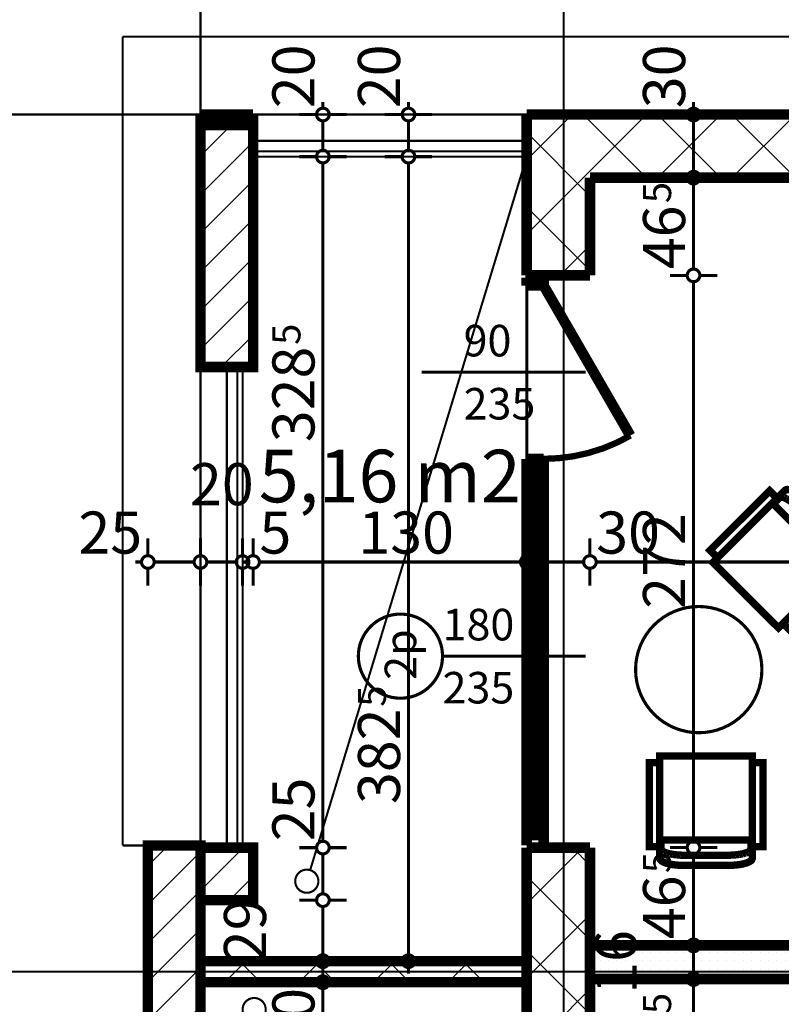
# Model space of a CAD drawing. Extents: x 77007 to 96231, y 86362 to 97631.
# Drawn here: x 81600 to 81962, y 95935 to 96403 of the extents above; entities that cross this region are included whole.
import ezdxf
from ezdxf.enums import TextEntityAlignment as Align

# ---------------------------------------------------------------- set-up
doc = ezdxf.new("R2010")
doc.units = 0
doc.header["$MEASUREMENT"] = 0
doc.linetypes.add('Dashed3', pattern=[35.111111, 16.666667, -18.444444])
doc.linetypes.add('Double Dashed copy', pattern=[226.666667, 100, -50, 26.666667, -50])
for name, color, linetype in [('0help', 7, 'Continuous'), ('koloni', 7, 'Continuous'), ('KOTI-ext', 7, 'Continuous'), ('lines', 7, 'Continuous'), ('naves', 7, 'Continuous'), ('wall-ext', 7, 'Continuous'), ('Zones', 7, 'Continuous')]:
    doc.layers.add(name, color=color, linetype=linetype)
doc.styles.add('GENERATED_STYLE_1', font='TIMES.TTF')
doc.styles.get("Standard").update_dxf_attribs({"font": 'txt', "bigfont": 'BIGFONT.SHX'})
doc.dimstyles.new('Dimstyle_6D6DD', dxfattribs={"dimtxt": 20, "dimasz": 11.4, "dimexe": 0.18, "dimexo": 0, "dimgap": 0.09, "dimtad": 1, "dimdec": 0, "dimzin": 0, "dimdsep": 46, "dimtxsty": 'GENERATED_STYLE_1', "dimblk": 'ARROWHEAD_1', "dimblk1": 'ARROWHEAD_1', "dimblk2": 'ARROWHEAD_1', "dimcen": 0.09, "dimclrd": 11, "dimclre": 11, "dimclrt": 11, "dimazin": 0, "dimtfac": 1, "dimtdec": 4, "dimtmove": 0, "dimatfit": 0, "dimfxl": 0, "dimtolj": 1, "dimtzin": 0, "dimarcsym": 0})
pattern_1 = [(45, (0, 0), (-17.6776695, 17.6776695), []), (135, (0, 0), (17.6776695, 17.6776695), [])]
pattern_2 = [(45, (0, 0), (-9.1923878, 9.1923878), [])]

# ---------------------------------------------------------------- blocks, each defined once
blk = doc.blocks.new('Office_0_425', base_point=(81847.42, 96231.81))
at = {"flags": 1}
for tag in ['ROOM_NAME', 'ROOM_NUMBER', 'ROOM_AREA', 'ROOM_PERIM', 'ROOM_WALLS_SURF', 'ROOM_DOORS_SURF', 'ROOM_WINDS_SURF', 'ROOM_BASELEV', 'ROOM_HEIGHT', 'ROOM_NET_AREA', 'ROOM_REDUCED_AREA', 'ROOM_VOLUME']:
    blk.add_attdef(tag, text='', height=500, dxfattribs=at).set_placement((0, 0), align=Align.TOP_LEFT)
at = {"layer": 'Zones', "color": 133, "style": 'GENERATED_STYLE_1'}
blk.add_attdef('ROOM_CALC_AREA', text='', height=25, dxfattribs=at).set_placement((81776.1, 96199.04), align=Align.TOP_CENTER)
blk = doc.blocks.new('WALL_6195', base_point=(81871.16, 96328.4))
at = {"layer": 'wall-ext'}
h = blk.add_hatch(dxfattribs=at)
h.set_pattern_fill('CONCRETE BLOCK', scale=25, angle=45, style=0, pattern_type=0)
h.set_pattern_definition(pattern_1)
h.paths.add_polyline_path([(81841.16, 96358.4), (81871.16, 96328.4), (82284.16, 96328.4), (82284.16, 96358.4)], flags=0)
at = {"layer": 'wall-ext', "color": 7, "linetype": 'Continuous', "const_width": 5}
for points in [[(82284.16, 96358.4), (81841.16, 96358.4)], [(81871.16, 96328.4), (82284.16, 96328.4)]]:
    blk.add_lwpolyline(points, dxfattribs=at)
blk = doc.blocks.new('WALL_6233', base_point=(81686.16, 95950.9))
at = {"layer": 'wall-ext'}
h = blk.add_hatch(dxfattribs=at)
h.set_pattern_fill('CONCRETE BLOCK', scale=25, angle=45, style=0, pattern_type=0)
h.set_pattern_definition(pattern_1)
h.paths.add_polyline_path([(81686.16, 95955.9), (81686.16, 95945.9), (81841.16, 95945.9), (81841.16, 95955.9)], flags=0)
at = {"layer": 'wall-ext', "color": 7, "linetype": 'Continuous', "const_width": 5}
for points in [[(81841.16, 95955.9), (81686.16, 95955.9)], [(81841.16, 95945.9), (81841.16, 95955.9)], [(81686.16, 95945.9), (81841.16, 95945.9)]]:
    blk.add_lwpolyline(points, dxfattribs=at)
blk = doc.blocks.new('WALL_6282', base_point=(81686.16, 96238.4))
at = {"layer": 'wall-ext'}
h = blk.add_hatch(dxfattribs=at)
h.set_pattern_fill('CONCRETE BLOCK', scale=25, angle=45, style=0, pattern_type=0)
h.set_pattern_definition(pattern_1)
h.paths.add_polyline_path([(81711.16, 96358.4), (81686.16, 96358.4), (81686.16, 96353.4), (81711.16, 96353.4)], flags=0)
at = {"layer": 'wall-ext', "color": 7, "linetype": 'Continuous', "const_width": 5}
for points in [[(81711.16, 96358.4), (81686.16, 96358.4)], [(81686.16, 96358.4), (81686.16, 96238.4)], [(81711.16, 96238.4), (81711.16, 96358.4)], [(81686.16, 96238.4), (81711.16, 96238.4)]]:
    blk.add_lwpolyline(points, dxfattribs=at)
blk = doc.blocks.new('WALL_6609', base_point=(81871.16, 96281.91))
at = {"layer": 'wall-ext'}
h = blk.add_hatch(dxfattribs=at)
h.set_pattern_fill('CONCRETE BLOCK', scale=25, angle=45, style=0, pattern_type=0)
h.set_pattern_definition(pattern_1)
h.paths.add_polyline_path([(81871.16, 96281.91), (81871.16, 96328.4), (81841.16, 96358.4), (81841.16, 96281.91)], flags=0)
at = {"layer": 'wall-ext', "color": 7, "linetype": 'Continuous', "const_width": 5}
for points in [[(81841.16, 96358.4), (81841.16, 96281.91)], [(81871.16, 96281.91), (81871.16, 96328.4)], [(81841.16, 96281.91), (81871.16, 96281.91)]]:
    blk.add_lwpolyline(points, dxfattribs=at)
blk = doc.blocks.new('WALL_6612', base_point=(81871.16, 95891.91))
at = {"layer": 'wall-ext'}
h = blk.add_hatch(dxfattribs=at)
h.set_pattern_fill('CONCRETE BLOCK', scale=25, angle=45, style=0, pattern_type=0)
h.set_pattern_definition(pattern_1)
h.paths.add_polyline_path([(81871.16, 95891.91), (81871.16, 96009.91), (81841.16, 96009.91), (81841.16, 95891.91)], flags=0)
at = {"layer": 'wall-ext', "color": 7, "linetype": 'Continuous', "const_width": 5}
for points in [[(81871.16, 96009.91), (81841.16, 96009.91)], [(81841.16, 96009.91), (81841.16, 95891.91)], [(81871.16, 95891.91), (81871.16, 96009.91)], [(81841.16, 95891.91), (81871.16, 95891.91)]]:
    blk.add_lwpolyline(points, dxfattribs=at)
blk = doc.blocks.new('W_Ribbon_737')
at = {"color": 0, "linetype": 'Continuous', "const_width": 5}
for points in [[(-90, 0), (90, 0)], [(-90, 0), (90, 0)], [(-85, 0), (-85, -8)], [(-2.5, 0), (-2.5, -8)], [(2.5, 0), (2.5, -8)], [(85, 0), (85, -8)], [(-85, -3), (-2.5, -3)], [(-85, -5), (-2.5, -5)], [(2.5, -3), (85, -3)], [(2.5, -5), (85, -5)], [(-90, -8), (90, -8)], [(-90, -8), (90, -8)]]:
    blk.add_lwpolyline(points, dxfattribs=at)
blk = doc.blocks.new('Window-Door_Marker_-_70_21468')
at = {"color": 11, "linetype": 'Continuous', "const_width": 1.5}
blk.add_lwpolyline([(0, -48), (0, 20)], dxfattribs=at)
blk.add_lwpolyline([(-20, -68, 1), (20, -68, 1)], format="xyb", close=True, dxfattribs=at)
at = {"color": 11, "style": 'GENERATED_STYLE_1'}
for tag, p, rotation in [('AC_WIDO_A_SIZE', (-7.5, -48), 90), ('AC_WIDO_B_SIZE', (22.5, -48), 90), ('AC_MarkerText_1', (11.25, -60.5), 180)]:
    blk.add_attdef(tag, p, '', height=15, rotation=rotation, dxfattribs=at)
blk = doc.blocks.new('D1_Metal_2313')
at = {"color": 0, "linetype": 'Continuous', "const_width": 3}
blk.add_lwpolyline([(-30.16, 41.2, 0.131652), (-41.2, 0)], format="xyb", dxfattribs=at)
at = {"color": 0, "linetype": 'Continuous', "const_width": 5}
for points in [[(41.2, 0), (-30.16, 41.2)], [(-41.2, 0), (-45, 0)], [(-45, 0), (-45, -8)], [(-41.2, -8), (-41.2, 0)], [(45, 0), (41.2, 0)], [(41.2, 0), (41.2, -8)], [(45, -8), (45, 0)], [(-45, -8), (-41.2, -8)], [(41.2, -8), (45, -8)]]:
    blk.add_lwpolyline(points, dxfattribs=at)
blk = doc.blocks.new('Window-Door_Marker_-_70_21469')
at = {"color": 11, "linetype": 'Continuous', "const_width": 1.5}
blk.add_lwpolyline([(0, -58), (0, 20)], dxfattribs=at)
at = {"color": 11, "style": 'GENERATED_STYLE_1'}
for tag, p in [('AC_WIDO_A_SIZE', (-7.5, -38)), ('AC_WIDO_B_SIZE', (22.5, -38))]:
    blk.add_attdef(tag, p, '', height=15, rotation=90, dxfattribs=at)
blk = doc.blocks.new('WALL_6619', base_point=(81841.16, 96281.91))
at = {"layer": 'wall-ext', "color": 4, "linetype": 'Continuous', "const_width": 0.5}
for points in [[(81849.16, 96281.91), (81841.16, 96281.91)], [(81841.16, 96009.91), (81849.16, 96009.91)]]:
    blk.add_lwpolyline(points, dxfattribs=at)
at = {"layer": 'wall-ext', "color": 133, "xscale": -1, "rotation": 270}
blk.add_blockref('D1_Metal_2313', (81849.16, 96235.91), dxfattribs=at)
at = {"layer": 'wall-ext', "color": 133, "rotation": 270}
blk.add_blockref('Window-Door_Marker_-_70_21469', (81849.16, 96235.91), dxfattribs=at).add_auto_attribs({'AC_WIDO_A_SIZE': '90', 'AC_WIDO_B_SIZE': '235'})
at = {"layer": 'wall-ext', "color": 4, "rotation": 90}
blk.add_blockref('W_Ribbon_737', (81841.16, 96100.91), dxfattribs=at)
at = {"layer": 'wall-ext', "color": 4, "rotation": 270}
blk.add_blockref('Window-Door_Marker_-_70_21468', (81849.16, 96100.91), dxfattribs=at).add_auto_attribs({'AC_MarkerText_1': '2p', 'AC_WIDO_A_SIZE': '180', 'AC_WIDO_B_SIZE': '235'})
blk = doc.blocks.new('WALL_6717', base_point=(81871.16, 95955.4))
at = {"layer": 'wall-ext'}
h = blk.add_hatch(dxfattribs=at)
h.set_pattern_fill('25 % COPY COPY', scale=4, style=0, pattern_type=0)
h.set_pattern_definition([(0, (0, 0), (0, 4), [0, -4])])
h.paths.add_polyline_path([(81871.16, 95963.4), (81871.16, 95947.4), (82190.66, 95947.4), (82190.66, 95963.4)], flags=0)
at = {"layer": 'wall-ext', "color": 7, "linetype": 'Continuous', "const_width": 5}
for points in [[(82310.66, 95963.4), (81871.16, 95963.4)], [(81871.16, 95963.4), (81871.16, 95947.4)], [(81871.16, 95947.4), (82190.66, 95947.4)]]:
    blk.add_lwpolyline(points, dxfattribs=at)
blk = doc.blocks.new('COLUMN_1981', base_point=(81698.66, 95997.4))
at = {"layer": 'koloni'}
h = blk.add_hatch(dxfattribs=at)
h.set_pattern_fill('COMMON BRICK', color=1, scale=13, angle=45, style=0, pattern_type=0)
h.set_pattern_definition(pattern_2)
h.paths.add_polyline_path([(81711.16, 95984.9), (81711.16, 96009.9), (81686.16, 96009.9), (81686.16, 95984.9)], flags=0)
at = {"layer": 'koloni', "color": 30, "linetype": 'Continuous', "const_width": 5}
blk.add_lwpolyline([(81711.16, 95984.9), (81711.16, 96009.9), (81686.16, 96009.9), (81686.16, 95984.9)], close=True, dxfattribs=at)
blk = doc.blocks.new('COLUMN_1999', base_point=(81698.66, 96295.9))
at = {"layer": 'koloni'}
h = blk.add_hatch(dxfattribs=at)
h.set_pattern_fill('COMMON BRICK', color=1, scale=13, angle=45, style=0, pattern_type=0)
h.set_pattern_definition(pattern_2)
h.paths.add_polyline_path([(81711.16, 96238.4), (81711.16, 96353.4), (81686.16, 96353.4), (81686.16, 96238.4)], flags=0)
at = {"layer": 'koloni', "color": 30, "linetype": 'Continuous', "const_width": 5}
blk.add_lwpolyline([(81711.16, 96238.4), (81711.16, 96353.4), (81686.16, 96353.4), (81686.16, 96238.4)], close=True, dxfattribs=at)
blk = doc.blocks.new('COLUMN_2000', base_point=(81673.66, 95950.9))
at = {"layer": 'koloni'}
h = blk.add_hatch(dxfattribs=at)
h.set_pattern_fill('COMMON BRICK', color=1, scale=13, angle=45, style=0, pattern_type=0)
h.set_pattern_definition(pattern_2)
h.paths.add_polyline_path([(81686.16, 95890.9), (81686.16, 96010.9), (81661.16, 96010.9), (81661.16, 95890.9)], flags=0)
at = {"layer": 'koloni', "color": 30, "linetype": 'Continuous', "const_width": 5}
blk.add_lwpolyline([(81686.16, 95890.9), (81686.16, 96010.9), (81661.16, 96010.9), (81661.16, 95890.9)], close=True, dxfattribs=at)
blk = doc.blocks.new('Armchair_01_8345')
at = {"layer": '0help', "color": 0, "linetype": 'ByBlock', "const_width": 3.5}
blk.add_lwpolyline([(36.98, 52), (17.02, 52), (14.99, 51.95), (13.05, 51.82), (11.22, 51.6), (9.57, 51.3), (9.51, 51.28), (8.07, 50.91), (6.91, 50.47), (6.83, 50.43), (5.97, 49.95), (5.89, 49.89), (5.36, 49.38), (5.29, 49.3), (5.24, 49.22), (5.2, 49.12), (5.02, 48.58), (5, 48.48), (5, 48.43), (5, 43.13), (0, 43.13), (0, 3.13), (5, 3.13), (5, 0), (49, 0), (49, 3.13), (54, 3.13), (54, 43.13), (49, 43.13), (49, 48.43), (49, 48.48), (48.98, 48.58), (48.8, 49.12), (48.76, 49.22), (48.71, 49.3), (48.64, 49.38), (48.11, 49.89), (48.03, 49.95), (47.17, 50.43), (47.09, 50.47), (45.93, 50.91), (44.49, 51.28), (44.43, 51.3), (42.78, 51.6), (40.95, 51.82), (39.01, 51.95)], close=True, dxfattribs=at)
for points in [[(5.36, 49.38), (5.89, 49.89)], [(5.89, 49.89), (5.91, 49.91)], [(5.91, 49.91), (5.92, 49.92)], [(5.92, 49.92), (5.97, 49.95)], [(5.97, 49.95), (6.83, 50.43)], [(6.83, 50.43), (6.91, 50.47)], [(6.91, 50.47), (8.07, 50.91)], [(8.07, 50.91), (9.51, 51.28)], [(9.51, 51.28), (9.57, 51.3)], [(9.57, 51.3), (11.22, 51.6)], [(11.22, 51.6), (13.05, 51.82)], [(13.05, 51.82), (14.99, 51.95)], [(14.99, 51.95), (17.02, 52)], [(17.02, 52), (36.98, 52)], [(36.98, 52), (39.01, 51.95)], [(39.01, 51.95), (40.95, 51.82)], [(40.95, 51.82), (42.78, 51.6)], [(42.78, 51.6), (44.43, 51.3)], [(44.49, 51.28), (44.43, 51.3)], [(44.49, 51.28), (45.93, 50.91)], [(45.93, 50.91), (47.09, 50.47)], [(47.17, 50.43), (47.09, 50.47)], [(47.17, 50.43), (48.03, 49.95)], [(48.08, 49.92), (48.03, 49.95)], [(48.09, 49.91), (48.08, 49.92)], [(48.11, 49.89), (48.09, 49.91)], [(48.11, 49.89), (48.64, 49.38)], [(5, 48.48), (5.02, 48.58)], [(5, 48.43), (5, 48.48)], [(5, 0), (5, 48.43)], [(5.02, 48.58), (5.2, 49.12)], [(5.2, 49.12), (5.24, 49.22)], [(5.24, 49.22), (5.29, 49.3)], [(5.29, 49.3), (5.36, 49.38)], [(5.78, 44.7), (6.29, 45.2)], [(6.29, 45.2), (7.13, 45.67)], [(7.13, 45.67), (8.27, 46.09)], [(8.27, 46.09), (9.67, 46.46)], [(9.67, 46.46), (11.3, 46.75)], [(11.3, 46.75), (13.1, 46.97)], [(13.1, 46.97), (15.02, 47.11)], [(15.02, 47.11), (17.03, 47.15)], [(17.03, 47.15), (36.97, 47.15)], [(36.97, 47.15), (38.98, 47.11)], [(38.98, 47.11), (40.9, 46.97)], [(40.9, 46.97), (42.7, 46.75)], [(42.7, 46.75), (44.33, 46.46)], [(44.33, 46.46), (45.73, 46.09)], [(45.73, 46.09), (46.87, 45.67)], [(46.87, 45.67), (47.71, 45.2)], [(47.71, 45.2), (48.22, 44.7)], [(48.71, 49.3), (48.64, 49.38)], [(48.76, 49.22), (48.71, 49.3)], [(48.8, 49.12), (48.76, 49.22)], [(48.8, 49.12), (48.98, 48.58)], [(49, 48.48), (48.98, 48.58)], [(49, 48.43), (49, 48.48)], [(49, 0), (49, 48.43)], [(5, 43.13), (0, 43.13)], [(0, 43.13), (0, 3.13)], [(5.6, 44.18), (5.78, 44.7)], [(5.6, 39.96), (5.6, 44.18)], [(48.22, 44.7), (48.4, 44.18)], [(48.4, 44.18), (48.4, 39.96)], [(54, 43.13), (49, 43.13)], [(54, 3.13), (54, 43.13)], [(5, 39.96), (49, 39.96)], [(0, 3.13), (5, 3.13)], [(49, 3.13), (54, 3.13)], [(5, 0), (49, 0)]]:
    blk.add_lwpolyline(points, dxfattribs=at)
blk = doc.blocks.new('Armchair_01_8346')
at = {"layer": '0help', "color": 0, "linetype": 'ByBlock', "const_width": 3.5}
blk.add_lwpolyline([(36.98, 52), (17.02, 52), (14.99, 51.95), (13.05, 51.82), (11.22, 51.6), (9.57, 51.3), (9.51, 51.28), (8.07, 50.91), (6.91, 50.47), (6.83, 50.43), (5.97, 49.95), (5.89, 49.89), (5.36, 49.38), (5.29, 49.3), (5.24, 49.22), (5.2, 49.12), (5.02, 48.58), (5, 48.48), (5, 48.43), (5, 43.13), (0, 43.13), (0, 3.13), (5, 3.13), (5, 0), (49, 0), (49, 3.13), (54, 3.13), (54, 43.13), (49, 43.13), (49, 48.43), (49, 48.48), (48.98, 48.58), (48.8, 49.12), (48.76, 49.22), (48.71, 49.3), (48.64, 49.38), (48.11, 49.89), (48.03, 49.95), (47.17, 50.43), (47.09, 50.47), (45.93, 50.91), (44.49, 51.28), (44.43, 51.3), (42.78, 51.6), (40.95, 51.82), (39.01, 51.95)], close=True, dxfattribs=at)
for points in [[(5.36, 49.38), (5.89, 49.89)], [(5.89, 49.89), (5.91, 49.91)], [(5.91, 49.91), (5.92, 49.92)], [(5.92, 49.92), (5.97, 49.95)], [(5.97, 49.95), (6.83, 50.43)], [(6.83, 50.43), (6.91, 50.47)], [(6.91, 50.47), (8.07, 50.91)], [(8.07, 50.91), (9.51, 51.28)], [(9.51, 51.28), (9.57, 51.3)], [(9.57, 51.3), (11.22, 51.6)], [(11.22, 51.6), (13.05, 51.82)], [(13.05, 51.82), (14.99, 51.95)], [(14.99, 51.95), (17.02, 52)], [(17.02, 52), (36.98, 52)], [(36.98, 52), (39.01, 51.95)], [(39.01, 51.95), (40.95, 51.82)], [(40.95, 51.82), (42.78, 51.6)], [(42.78, 51.6), (44.43, 51.3)], [(44.49, 51.28), (44.43, 51.3)], [(44.49, 51.28), (45.93, 50.91)], [(45.93, 50.91), (47.09, 50.47)], [(47.17, 50.43), (47.09, 50.47)], [(47.17, 50.43), (48.03, 49.95)], [(48.08, 49.92), (48.03, 49.95)], [(48.09, 49.91), (48.08, 49.92)], [(48.11, 49.89), (48.09, 49.91)], [(48.11, 49.89), (48.64, 49.38)], [(5, 48.48), (5.02, 48.58)], [(5, 48.43), (5, 48.48)], [(5, 0), (5, 48.43)], [(5.02, 48.58), (5.2, 49.12)], [(5.2, 49.12), (5.24, 49.22)], [(5.24, 49.22), (5.29, 49.3)], [(5.29, 49.3), (5.36, 49.38)], [(5.78, 44.7), (6.29, 45.2)], [(6.29, 45.2), (7.13, 45.67)], [(7.13, 45.67), (8.27, 46.09)], [(8.27, 46.09), (9.67, 46.46)], [(9.67, 46.46), (11.3, 46.75)], [(11.3, 46.75), (13.1, 46.97)], [(13.1, 46.97), (15.02, 47.11)], [(15.02, 47.11), (17.03, 47.15)], [(17.03, 47.15), (36.97, 47.15)], [(36.97, 47.15), (38.98, 47.11)], [(38.98, 47.11), (40.9, 46.97)], [(40.9, 46.97), (42.7, 46.75)], [(42.7, 46.75), (44.33, 46.46)], [(44.33, 46.46), (45.73, 46.09)], [(45.73, 46.09), (46.87, 45.67)], [(46.87, 45.67), (47.71, 45.2)], [(47.71, 45.2), (48.22, 44.7)], [(48.71, 49.3), (48.64, 49.38)], [(48.76, 49.22), (48.71, 49.3)], [(48.8, 49.12), (48.76, 49.22)], [(48.8, 49.12), (48.98, 48.58)], [(49, 48.48), (48.98, 48.58)], [(49, 48.43), (49, 48.48)], [(49, 0), (49, 48.43)], [(5, 43.13), (0, 43.13)], [(0, 43.13), (0, 3.13)], [(5.6, 44.18), (5.78, 44.7)], [(5.6, 39.96), (5.6, 44.18)], [(48.22, 44.7), (48.4, 44.18)], [(48.4, 44.18), (48.4, 39.96)], [(54, 43.13), (49, 43.13)], [(54, 3.13), (54, 43.13)], [(5, 39.96), (49, 39.96)], [(0, 3.13), (5, 3.13)], [(49, 3.13), (54, 3.13)], [(5, 0), (49, 0)]]:
    blk.add_lwpolyline(points, dxfattribs=at)
blk = doc.blocks.new('*D3345')
at = {"layer": 'KOTI-ext', "color": 11, "linetype": 'Continuous', "const_width": 1.5}
for points in [[(81744.31, 96364.4), (81744.31, 96361.4)], [(81733.06, 96358.4), (81741.31, 96358.4)], [(81744.31, 96355.4), (81744.31, 96341.4)], [(81747.31, 96358.4), (81755.56, 96358.4)]]:
    blk.add_lwpolyline(points, dxfattribs=at)
blk.add_lwpolyline([(81741.31, 96358.4, 1), (81747.31, 96358.4, 1)], format="xyb", close=True, dxfattribs=at)
at = {"layer": 'KOTI-ext', "color": 11, "style": 'GENERATED_STYLE_1', "oblique": 0}
blk.add_text('20', height=20, rotation=90, dxfattribs=at).set_placement((81740.31, 96361.4))
blk = doc.blocks.new('ARROWHEAD_1')
at = {"color": 0, "linetype": 'Continuous'}
blk.add_line((0, 0), (-1, 0), dxfattribs=at)
blk.add_circle((0, 0), 0.25, dxfattribs=at)
blk = doc.blocks.new('*D3346')
at = {"layer": 'KOTI-ext', "color": 11, "linetype": 'Continuous', "const_width": 1.5}
blk.add_lwpolyline([(81741.31, 96338.4, 1), (81747.31, 96338.4, 1)], format="xyb", close=True, dxfattribs=at)
for points in [[(81733.06, 96338.4), (81741.31, 96338.4)], [(81747.31, 96338.4), (81755.56, 96338.4)], [(81744.31, 96335.4), (81744.31, 96012.9)]]:
    blk.add_lwpolyline(points, dxfattribs=at)
at = {"layer": 'KOTI-ext', "color": 11, "style": 'GENERATED_STYLE_1', "oblique": 0}
for s, height, p in [('5', 13.33, (81733.64, 96248.89)), ('25', 20, (81740.31, 96012.9))]:
    blk.add_text(s, height=height, rotation=90, dxfattribs=at).set_placement(p)
blk.add_text('328', height=20, rotation=90, dxfattribs=at).set_placement((81740.31, 96248.05), align=Align.RIGHT)
blk = doc.blocks.new('*D3347')
at = {"layer": 'KOTI-ext', "color": 11, "linetype": 'Continuous', "const_width": 1.5}
blk.add_lwpolyline([(81741.31, 96009.9, 1), (81747.31, 96009.9, 1)], format="xyb", close=True, dxfattribs=at)
for points in [[(81733.06, 96009.9), (81741.31, 96009.9)], [(81747.31, 96009.9), (81755.56, 96009.9)], [(81744.31, 96006.9), (81744.31, 95987.9)]]:
    blk.add_lwpolyline(points, dxfattribs=at)
blk = doc.blocks.new('*D3348')
at = {"layer": 'KOTI-ext', "color": 11, "linetype": 'Continuous', "const_width": 1.5}
for points in [[(81733.06, 95984.9), (81741.31, 95984.9)], [(81747.31, 95984.9), (81755.56, 95984.9)], [(81744.31, 95981.9), (81744.31, 95958.9)], [(81733.06, 95955.9), (81741.31, 95955.9)], [(81747.31, 95955.9), (81755.56, 95955.9)]]:
    blk.add_lwpolyline(points, dxfattribs=at)
for points in [[(81741.31, 95984.9, 1), (81747.31, 95984.9, 1)], [(81741.31, 95955.9, 1), (81747.31, 95955.9, 1)]]:
    blk.add_lwpolyline(points, format="xyb", close=True, dxfattribs=at)
blk = doc.blocks.new('*D3349')
at = {"layer": 'KOTI-ext', "color": 11, "linetype": 'Continuous', "const_width": 1.5}
for points in [[(81744.31, 95952.9), (81744.31, 95948.9)], [(81733.06, 95945.9), (81741.31, 95945.9)], [(81747.31, 95945.9), (81755.56, 95945.9)]]:
    blk.add_lwpolyline(points, dxfattribs=at)
blk.add_lwpolyline([(81741.31, 95945.9, 1), (81747.31, 95945.9, 1)], format="xyb", close=True, dxfattribs=at)
at = {"layer": 'KOTI-ext', "color": 11, "style": 'GENERATED_STYLE_1', "oblique": 0}
blk.add_text('29', height=20, rotation=90, dxfattribs=at).set_placement((81717.31, 95955.4))
blk = doc.blocks.new('*D3350')
at = {"layer": 'KOTI-ext', "color": 11, "linetype": 'Continuous', "const_width": 1.5}
for points in [[(81744.31, 95942.9), (81744.31, 95566.4)], [(81733.06, 95563.4), (81741.31, 95563.4)], [(81744.31, 95563.4), (81744.31, 95561.4)], [(81747.31, 95563.4), (81755.56, 95563.4)]]:
    blk.add_lwpolyline(points, dxfattribs=at)
blk.add_lwpolyline([(81741.31, 95563.4, 1), (81747.31, 95563.4, 1)], format="xyb", close=True, dxfattribs=at)
at = {"layer": 'KOTI-ext', "color": 11, "style": 'GENERATED_STYLE_1', "oblique": 0}
for s, height, p in [('10', 20, (81740.31, 95912.9)), ('5', 13.33, (81733.64, 95765.48)), ('5', 20, (81740.31, 95566.4))]:
    blk.add_text(s, height=height, rotation=90, dxfattribs=at).set_placement(p)
blk.add_text('382', height=20, rotation=90, dxfattribs=at).set_placement((81740.31, 95764.65), align=Align.RIGHT)
blk = doc.blocks.new('*D3371')
at = {"layer": 'KOTI-ext', "color": 11, "linetype": 'Continuous', "const_width": 1.5}
for points in [[(81784.97, 96364.4), (81784.97, 96361.4)], [(81773.72, 96358.4), (81781.97, 96358.4)], [(81784.97, 96355.4), (81784.97, 96341.4)], [(81787.97, 96358.4), (81796.22, 96358.4)]]:
    blk.add_lwpolyline(points, dxfattribs=at)
blk.add_lwpolyline([(81781.97, 96358.4, 1), (81787.97, 96358.4, 1)], format="xyb", close=True, dxfattribs=at)
at = {"layer": 'KOTI-ext', "color": 11, "style": 'GENERATED_STYLE_1', "oblique": 0}
blk.add_text('20', height=20, rotation=90, dxfattribs=at).set_placement((81780.97, 96361.4))
blk = doc.blocks.new('*D3372')
at = {"layer": 'KOTI-ext', "color": 11, "linetype": 'Continuous', "const_width": 1.5}
for points in [[(81781.97, 96338.4, 1), (81787.97, 96338.4, 1)], [(81781.97, 95955.9, 1), (81787.97, 95955.9, 1)]]:
    blk.add_lwpolyline(points, format="xyb", close=True, dxfattribs=at)
for points in [[(81773.72, 96338.4), (81781.97, 96338.4)], [(81787.97, 96338.4), (81796.22, 96338.4)], [(81784.97, 96335.4), (81784.97, 95958.9)], [(81773.72, 95955.9), (81781.97, 95955.9)], [(81784.97, 95952.9), (81784.97, 95949.9)], [(81787.97, 95955.9), (81796.22, 95955.9)]]:
    blk.add_lwpolyline(points, dxfattribs=at)
at = {"layer": 'KOTI-ext', "color": 11, "style": 'GENERATED_STYLE_1', "oblique": 0}
blk.add_text('5', height=13.33, rotation=90, dxfattribs=at).set_placement((81774.3, 96076.87))
blk.add_text('382', height=20, rotation=90, dxfattribs=at).set_placement((81780.97, 96076.04), align=Align.RIGHT)
blk = doc.blocks.new('*D3403')
at = {"layer": 'KOTI-ext', "color": 11, "linetype": 'Continuous', "const_width": 1.5}
for points in [[(91449.35, 96338.4, 1), (91455.35, 96338.4, 1)], [(91449.35, 95955.9, 1), (91455.35, 95955.9, 1)]]:
    blk.add_lwpolyline(points, format="xyb", close=True, dxfattribs=at)
for points in [[(91452.35, 96344.4), (91452.35, 96341.4)], [(91441.1, 96338.4), (91449.35, 96338.4)], [(91455.35, 96338.4), (91463.6, 96338.4)], [(91452.35, 96335.4), (91452.35, 95958.9)], [(91441.1, 95955.9), (91449.35, 95955.9)], [(91452.35, 95952.9), (91452.35, 95949.9)], [(91455.35, 95955.9), (91463.6, 95955.9)]]:
    blk.add_lwpolyline(points, dxfattribs=at)
at = {"layer": 'KOTI-ext', "color": 11, "style": 'GENERATED_STYLE_1', "oblique": 0}
blk.add_text('5', height=13.33, rotation=90, dxfattribs=at).set_placement((91441.69, 96165.48))
blk.add_text('382', height=20, rotation=90, dxfattribs=at).set_placement((91448.35, 96164.65), align=Align.RIGHT)
blk = doc.blocks.new('*D3498')
at = {"layer": 'KOTI-ext', "color": 11, "linetype": 'Continuous', "const_width": 1.5}
for points in [[(81661.16, 96148.66), (81661.16, 96156.91)], [(81686.16, 96148.66), (81686.16, 96156.91)], [(81655.16, 96145.66), (81658.16, 96145.66)], [(81664.16, 96145.66), (81683.16, 96145.66)], [(81661.16, 96134.41), (81661.16, 96142.66)], [(81686.16, 96134.41), (81686.16, 96142.66)]]:
    blk.add_lwpolyline(points, dxfattribs=at)
for points in [[(81658.16, 96145.66, 1), (81664.16, 96145.66, 1)], [(81683.16, 96145.66, 1), (81689.16, 96145.66, 1)]]:
    blk.add_lwpolyline(points, format="xyb", close=True, dxfattribs=at)
at = {"layer": 'KOTI-ext', "color": 11, "style": 'GENERATED_STYLE_1', "oblique": 0}
for s, p in [('20', (81681.16, 96172.66)), ('25', (81628.16, 96149.66))]:
    blk.add_text(s, height=20, dxfattribs=at).set_placement(p)
blk = doc.blocks.new('*D3499')
at = {"layer": 'KOTI-ext', "color": 11, "linetype": 'Continuous', "const_width": 1.5}
for points in [[(81686.16, 96148.66), (81686.16, 96156.91)], [(81706.16, 96148.66), (81706.16, 96156.91)], [(81689.16, 96145.66), (81703.16, 96145.66)], [(81686.16, 96134.41), (81686.16, 96142.66)], [(81706.16, 96134.41), (81706.16, 96142.66)]]:
    blk.add_lwpolyline(points, dxfattribs=at)
for points in [[(81683.16, 96145.66, 1), (81689.16, 96145.66, 1)], [(81703.16, 96145.66, 1), (81709.16, 96145.66, 1)]]:
    blk.add_lwpolyline(points, format="xyb", close=True, dxfattribs=at)
blk = doc.blocks.new('*D3500')
at = {"layer": 'KOTI-ext', "color": 11, "linetype": 'Continuous', "const_width": 1.5}
for points in [[(81706.16, 96148.66), (81706.16, 96156.91)], [(81711.16, 96148.66), (81711.16, 96156.91)], [(81706.16, 96145.66), (81708.16, 96145.66)], [(81706.16, 96134.41), (81706.16, 96142.66)], [(81711.16, 96134.41), (81711.16, 96142.66)]]:
    blk.add_lwpolyline(points, dxfattribs=at)
for points in [[(81703.16, 96145.66, 1), (81709.16, 96145.66, 1)], [(81708.16, 96145.66, 1), (81714.16, 96145.66, 1)]]:
    blk.add_lwpolyline(points, format="xyb", close=True, dxfattribs=at)
blk = doc.blocks.new('*D3501')
at = {"layer": 'KOTI-ext', "color": 11, "linetype": 'Continuous', "const_width": 1.5}
for points in [[(81711.16, 96148.66), (81711.16, 96156.91)], [(81841.16, 96148.66), (81841.16, 96156.91)], [(81714.16, 96145.66), (81838.16, 96145.66)], [(81711.16, 96134.41), (81711.16, 96142.66)], [(81841.16, 96134.41), (81841.16, 96142.66)]]:
    blk.add_lwpolyline(points, dxfattribs=at)
for points in [[(81708.16, 96145.66, 1), (81714.16, 96145.66, 1)], [(81838.16, 96145.66, 1), (81844.16, 96145.66, 1)]]:
    blk.add_lwpolyline(points, format="xyb", close=True, dxfattribs=at)
at = {"layer": 'KOTI-ext', "color": 11, "style": 'GENERATED_STYLE_1', "oblique": 0}
for s, p in [('5', (81714.16, 96149.66)), ('130', (81761.16, 96149.66))]:
    blk.add_text(s, height=20, dxfattribs=at).set_placement(p)
blk = doc.blocks.new('*D3502')
at = {"layer": 'KOTI-ext', "color": 11, "linetype": 'Continuous', "const_width": 1.5}
for points in [[(81841.16, 96148.66), (81841.16, 96156.91)], [(81871.16, 96148.66), (81871.16, 96156.91)], [(81844.16, 96145.66), (81868.16, 96145.66)], [(81841.16, 96134.41), (81841.16, 96142.66)], [(81871.16, 96134.41), (81871.16, 96142.66)]]:
    blk.add_lwpolyline(points, dxfattribs=at)
for points in [[(81838.16, 96145.66, 1), (81844.16, 96145.66, 1)], [(81868.16, 96145.66, 1), (81874.16, 96145.66, 1)]]:
    blk.add_lwpolyline(points, format="xyb", close=True, dxfattribs=at)
blk = doc.blocks.new('*D3503')
at = {"layer": 'KOTI-ext', "color": 11, "linetype": 'Continuous', "const_width": 1.5}
for points in [[(81871.16, 96148.66), (81871.16, 96156.91)], [(82514.16, 96148.66), (82514.16, 96156.91)], [(81874.16, 96145.66), (82511.16, 96145.66)], [(81871.16, 96134.41), (81871.16, 96142.66)], [(82514.16, 96134.41), (82514.16, 96142.66)]]:
    blk.add_lwpolyline(points, dxfattribs=at)
for points in [[(81868.16, 96145.66, 1), (81874.16, 96145.66, 1)], [(82511.16, 96145.66, 1), (82517.16, 96145.66, 1)]]:
    blk.add_lwpolyline(points, format="xyb", close=True, dxfattribs=at)
at = {"layer": 'KOTI-ext', "color": 11, "style": 'GENERATED_STYLE_1', "oblique": 0}
for s, p in [('30', (81874.16, 96149.66)), ('643', (82185.16, 96149.66))]:
    blk.add_text(s, height=20, dxfattribs=at).set_placement(p)
blk = doc.blocks.new('*D7908')
at = {"layer": 'KOTI-ext', "color": 11, "linetype": 'Continuous', "const_width": 1.5}
for points in [[(81275.18, 96364.4), (81275.18, 96361.4)], [(81263.93, 96358.4), (81272.18, 96358.4)], [(81275.18, 96355.4), (81275.18, 93596.41)], [(81278.18, 96358.4), (81286.43, 96358.4)], [(81263.93, 93593.41), (81272.18, 93593.41)], [(81278.18, 93593.41), (81286.43, 93593.41)], [(81275.18, 93590.41), (81275.18, 93587.41)]]:
    blk.add_lwpolyline(points, dxfattribs=at)
for points in [[(81272.18, 96358.4, 1), (81278.18, 96358.4, 1)], [(81272.18, 93593.41, 1), (81278.18, 93593.41, 1)]]:
    blk.add_lwpolyline(points, format="xyb", close=True, dxfattribs=at)
at = {"layer": 'KOTI-ext', "color": 11, "style": 'GENERATED_STYLE_1', "oblique": 0}
blk.add_text('2\xa0765', height=20, rotation=90, dxfattribs=at).set_placement((81271.18, 94942.15))
blk = doc.blocks.new('*D8235')
at = {"layer": 'KOTI-ext', "color": 11, "linetype": 'Continuous', "const_width": 1.5}
for points in [[(81920.39, 96364.4), (81920.39, 96361.4)], [(81909.14, 96358.4), (81917.39, 96358.4)], [(81920.39, 96355.4), (81920.39, 96331.4)], [(81923.39, 96358.4), (81931.64, 96358.4)], [(81909.14, 96328.4), (81917.39, 96328.4)], [(81923.39, 96328.4), (81931.64, 96328.4)]]:
    blk.add_lwpolyline(points, dxfattribs=at)
for points in [[(81917.39, 96358.4, 1), (81923.39, 96358.4, 1)], [(81917.39, 96328.4, 1), (81923.39, 96328.4, 1)]]:
    blk.add_lwpolyline(points, format="xyb", close=True, dxfattribs=at)
at = {"layer": 'KOTI-ext', "color": 11, "style": 'GENERATED_STYLE_1', "oblique": 0}
blk.add_text('30', height=20, rotation=90, dxfattribs=at).set_placement((81916.39, 96361.4))
blk = doc.blocks.new('*D8236')
at = {"layer": 'KOTI-ext', "color": 11, "linetype": 'Continuous', "const_width": 1.5}
for points in [[(81917.39, 96328.4, 1), (81923.39, 96328.4, 1)], [(81917.39, 96281.91, 1), (81923.39, 96281.91, 1)]]:
    blk.add_lwpolyline(points, format="xyb", close=True, dxfattribs=at)
for points in [[(81909.14, 96328.4), (81917.39, 96328.4)], [(81923.39, 96328.4), (81931.64, 96328.4)], [(81920.39, 96325.4), (81920.39, 96284.91)], [(81909.14, 96281.91), (81917.39, 96281.91)], [(81923.39, 96281.91), (81931.64, 96281.91)]]:
    blk.add_lwpolyline(points, dxfattribs=at)
at = {"layer": 'KOTI-ext', "color": 11, "style": 'GENERATED_STYLE_1', "oblique": 0}
blk.add_text('5', height=13.33, rotation=90, dxfattribs=at).set_placement((81909.73, 96316.26))
blk.add_text('46', height=20, rotation=90, dxfattribs=at).set_placement((81916.39, 96315.15), align=Align.RIGHT)
blk = doc.blocks.new('*D8237')
at = {"layer": 'KOTI-ext', "color": 11, "linetype": 'Continuous', "const_width": 1.5}
for points in [[(81917.39, 96281.91, 1), (81923.39, 96281.91, 1)], [(81917.39, 96009.91, 1), (81923.39, 96009.91, 1)]]:
    blk.add_lwpolyline(points, format="xyb", close=True, dxfattribs=at)
for points in [[(81909.14, 96281.91), (81917.39, 96281.91)], [(81923.39, 96281.91), (81931.64, 96281.91)], [(81920.39, 96278.91), (81920.39, 96012.91)], [(81909.14, 96009.91), (81917.39, 96009.91)], [(81923.39, 96009.91), (81931.64, 96009.91)]]:
    blk.add_lwpolyline(points, dxfattribs=at)
at = {"layer": 'KOTI-ext', "color": 11, "style": 'GENERATED_STYLE_1', "oblique": 0}
blk.add_text('272', height=20, rotation=90, dxfattribs=at).set_placement((81916.39, 96123.41))
blk = doc.blocks.new('*D8238')
at = {"layer": 'KOTI-ext', "color": 11, "linetype": 'Continuous', "const_width": 1.5}
for points in [[(81917.39, 96009.91, 1), (81923.39, 96009.91, 1)], [(81917.39, 95963.4, 1), (81923.39, 95963.4, 1)]]:
    blk.add_lwpolyline(points, format="xyb", close=True, dxfattribs=at)
for points in [[(81909.14, 96009.91), (81917.39, 96009.91)], [(81923.39, 96009.91), (81931.64, 96009.91)], [(81920.39, 96006.91), (81920.39, 95966.4)], [(81909.14, 95963.4), (81917.39, 95963.4)], [(81923.39, 95963.4), (81931.64, 95963.4)]]:
    blk.add_lwpolyline(points, dxfattribs=at)
at = {"layer": 'KOTI-ext', "color": 11, "style": 'GENERATED_STYLE_1', "oblique": 0}
blk.add_text('5', height=13.33, rotation=90, dxfattribs=at).set_placement((81909.73, 95997.76))
blk.add_text('46', height=20, rotation=90, dxfattribs=at).set_placement((81916.39, 95996.65), align=Align.RIGHT)
blk = doc.blocks.new('*D8239')
at = {"layer": 'KOTI-ext', "color": 11, "linetype": 'Continuous', "const_width": 1.5}
for points in [[(81917.39, 95963.4, 1), (81923.39, 95963.4, 1)], [(81917.39, 95947.4, 1), (81923.39, 95947.4, 1)]]:
    blk.add_lwpolyline(points, format="xyb", close=True, dxfattribs=at)
for points in [[(81909.14, 95963.4), (81917.39, 95963.4)], [(81923.39, 95963.4), (81931.64, 95963.4)], [(81920.39, 95960.4), (81920.39, 95950.4)], [(81909.14, 95947.4), (81917.39, 95947.4)], [(81923.39, 95947.4), (81931.64, 95947.4)]]:
    blk.add_lwpolyline(points, dxfattribs=at)
blk = doc.blocks.new('*D8240')
at = {"layer": 'KOTI-ext', "color": 11, "linetype": 'Continuous', "const_width": 1.5}
for points in [[(81909.14, 95947.4), (81917.39, 95947.4)], [(81923.39, 95947.4), (81931.64, 95947.4)], [(81920.39, 95944.4), (81920.39, 95894.91)], [(81909.14, 95891.91), (81917.39, 95891.91)], [(81923.39, 95891.91), (81931.64, 95891.91)]]:
    blk.add_lwpolyline(points, dxfattribs=at)
for points in [[(81917.39, 95947.4, 1), (81923.39, 95947.4, 1)], [(81917.39, 95891.91, 1), (81923.39, 95891.91, 1)]]:
    blk.add_lwpolyline(points, format="xyb", close=True, dxfattribs=at)
at = {"layer": 'KOTI-ext', "color": 11, "style": 'GENERATED_STYLE_1', "oblique": 0}
for s, height, p in [('16', 20, (81893.39, 95940.4)), ('5', 13.33, (81909.73, 95930.76))]:
    blk.add_text(s, height=height, rotation=90, dxfattribs=at).set_placement(p)
blk.add_text('55', height=20, rotation=90, dxfattribs=at).set_placement((81916.39, 95929.65), align=Align.RIGHT)
blk = doc.blocks.new('DIM_339', base_point=(81744.31, 96338.4))
at = {"layer": 'KOTI-ext', "color": 11, "linetype": 'Continuous'}
for p1, p2, picture, middle in [((92704.44, 96358.4), (81711.16, 96338.4), '*D3345', (81730.31, 96376.4)), ((81711.16, 95984.9), (81763.66, 95955.9), '*D3348', (81707.31, 95970.4))]:
    dim = blk.add_linear_dim(base=(81744.31, 96338.4), p1=p1, p2=p2, angle=270, dimstyle='Dimstyle_6D6DD', dxfattribs=at)
    dim.commit()
    dim.dimension.update_dxf_attribs({"geometry": picture, "text_midpoint": middle, "text_rotation": 270})
for p1, p2, distance, picture, middle in [((81711.1602, 96338.4027), (81711.1602, 96009.9006), 33.1454, '*D3346', (81730.3056, 96218.053)), ((81763.66, 95955.9), (81763.66, 95945.9), -19.35, '*D3349', (81730.31, 95927.9)), ((81711.16, 96009.9), (81711.16, 95984.9), 33.15, '*D3347', (81730.31, 96027.9)), ((81763.66016771, 95945.89981644), (81763.66016771, 95563.39981644), -19.35460018, '*D3350', (81730.30556735, 95727.14981514))]:
    dim = blk.add_aligned_dim(p1=p1, p2=p2, distance=distance, dimstyle='Dimstyle_6D6DD', dxfattribs=at)
    dim.commit()
    dim.dimension.update_dxf_attribs({"geometry": picture, "text_midpoint": middle, "text_rotation": 270})
blk = doc.blocks.new('DIM_342', base_point=(81784.97, 96338.4))
at = {"layer": 'KOTI-ext', "color": 11, "linetype": 'Continuous'}
for base, p1, p2, picture, middle in [((81784.97, 96338.4), (92704.44, 96358.4), (81711.16, 96338.4), '*D3371', (81770.97, 96376.4)), ((81784.9686, 96338.4027), (81711.1602, 96338.4027), (81763.6602, 95955.8998), '*D3372', (81770.9686, 96038.5407))]:
    dim = blk.add_linear_dim(base=base, p1=p1, p2=p2, angle=270, dimstyle='Dimstyle_6D6DD', dxfattribs=at)
    dim.commit()
    dim.dimension.update_dxf_attribs({"geometry": picture, "text_midpoint": middle, "text_rotation": 270})
blk = doc.blocks.new('DIM_1234', base_point=(81686.16, 96145.66))
at = {"layer": 'KOTI-ext', "color": 11, "linetype": 'Continuous'}
for p1, p2, picture, middle in [((81661.16, 96010.9), (81686.16, 96298.4), '*D3498', (81643.16, 96159.66)), ((81686.16, 96298.4), (81706.16, 96238.4), '*D3499', (81696.16, 96182.66)), ((81706.16, 96238.4), (81711.16, 96298.4), '*D3500', (81729.16, 96159.66)), ((81711.16, 96298.4), (81841.16, 94975.9), '*D3501', (81776.16, 96159.66)), ((81871.16, 94975.9), (82514.16, 96184.2), '*D3503', (82200.16, 96159.66))]:
    dim = blk.add_linear_dim(base=(81686.16, 96145.66), p1=p1, p2=p2, dimstyle='Dimstyle_6D6DD', dxfattribs=at)
    dim.commit()
    dim.dimension.update_dxf_attribs({"geometry": picture, "text_midpoint": middle})
dim = blk.add_aligned_dim(p1=(81841.16, 94975.9), p2=(81871.16, 94975.9), distance=1169.75, dimstyle='Dimstyle_6D6DD', dxfattribs=at)
dim.commit()
dim.dimension.update_dxf_attribs({"geometry": '*D3502', "text_midpoint": (81889.16, 96159.66)})
blk = doc.blocks.new('DIM_5239', base_point=(81920.39, 96328.4))
at = {"layer": 'KOTI-ext', "color": 11, "linetype": 'Continuous'}
dim = blk.add_linear_dim(base=(81920.39, 96328.4), p1=(80532.88, 96358.4), p2=(81871.16, 96328.4), angle=270, dimstyle='Dimstyle_6D6DD', dxfattribs=at)
dim.commit()
dim.dimension.update_dxf_attribs({"geometry": '*D8235', "text_midpoint": (81906.39, 96376.4), "text_rotation": 270})
for p1, p2, picture, middle in [((81871.16, 96328.4), (81871.16, 96281.91), '*D8236', (81906.39, 96300.15)), ((81871.16, 96281.91), (81871.16, 96009.91), '*D8237', (81906.39, 96130.91)), ((81871.16, 96009.91), (81871.16, 95963.4), '*D8238', (81906.39, 95981.65)), ((81871.16, 95963.4), (81871.16, 95947.4), '*D8239', (81883.39, 95955.4)), ((81871.16, 95947.4), (81871.16, 95891.91), '*D8240', (81906.39, 95907.15))]:
    dim = blk.add_aligned_dim(p1=p1, p2=p2, distance=49.23, dimstyle='Dimstyle_6D6DD', dxfattribs=at)
    dim.commit()
    dim.dimension.update_dxf_attribs({"geometry": picture, "text_midpoint": middle, "text_rotation": 270})

msp = doc.modelspace()

# ---------------------------------------------------------------- linework, layer by layer
at = {"color": 45, "linetype": 'Double Dashed copy', "const_width": 1}
for points in [[(81686.16, 96543.3), (81686.16, 93437.03)], [(81858.66, 96543.3), (81858.66, 93437.03)], [(92009.44, 96358.4), (81227.88, 96358.4)], [(92009.44, 95950.9), (81227.88, 95950.9)]]:
    msp.add_lwpolyline(points, dxfattribs=at)
at = {"layer": '0help', "color": 133, "linetype": 'Continuous', "const_width": 1.5}
msp.add_lwpolyline([(81892.86, 96094.51, 1), (81952.86, 96094.51, 1)], format="xyb", close=True, dxfattribs=at)
msp.add_lwpolyline([(81892.86, 96094.51, 1), (81952.86, 96094.51, 1)], format="xyb", close=True, dxfattribs=at)
at = {"layer": 'lines', "color": 91, "linetype": 'Dashed3', "const_width": 1}
for points in [[(81649.16, 96395.4), (82763.16, 96395.4)], [(81649.16, 96010.9), (81649.16, 96395.4)], [(81649.16, 96010.9), (81686.16, 96010.9)]]:
    msp.add_lwpolyline(points, dxfattribs=at)
at = {"layer": 'lines', "color": 91, "linetype": 'Continuous', "const_width": 1}
for points in [[(81841.16, 96358.4), (81711.16, 96358.4)], [(81841.16, 96345.9), (81711.16, 96345.9)], [(81841.16, 96340.9), (81711.16, 96340.9)], [(81841.16, 96338.4), (81711.16, 96338.4)], [(81686.16, 96009.9), (81686.16, 96238.4)], [(81698.66, 96009.9), (81698.66, 96238.4)], [(81703.66, 96009.9), (81703.66, 96238.4)], [(81706.16, 96009.9), (81706.16, 96238.4)]]:
    msp.add_lwpolyline(points, dxfattribs=at)
at = {"layer": 'lines', "color": 211, "linetype": 'Continuous', "const_width": 1}
msp.add_lwpolyline([(81841.16, 96338.4), (81738.26, 95999.18)], dxfattribs=at)
at = {"layer": 'naves', "color": 211, "linetype": 'Continuous', "const_width": 1}
for points in [[(81731.16, 95993.92, 1), (81742.16, 95993.92, 1)], [(81706.16, 95932.9, 1), (81717.16, 95932.9, 1)]]:
    msp.add_lwpolyline(points, format="xyb", close=True, dxfattribs=at)
at = {"layer": 'wall-ext', "color": 133, "linetype": 'Continuous', "const_width": 1.5}
msp.add_lwpolyline([(81841.16, 96190.91), (81841.16, 96281.91)], dxfattribs=at)

# ---------------------------------------------------------------- block references
at = {"layer": '0help', "color": 133, "linetype": 'Continuous', "xscale": -1, "rotation": 315.0000000000005}
msp.add_blockref('Armchair_01_8346', (81964.24, 96110.83), dxfattribs=at)
at = {"layer": '0help', "color": 133, "linetype": 'Continuous', "rotation": 179.9999999999998}
msp.add_blockref('Armchair_01_8345', (81953.35, 96053.41), dxfattribs=at)
at = {"layer": 'koloni', "color": 30}
for name, p in [('COLUMN_1999', (81698.66, 96295.9)), ('COLUMN_2000', (81673.66, 95950.9)), ('COLUMN_1981', (81698.66, 95997.4))]:
    msp.add_blockref(name, p, dxfattribs=at)
at = {"layer": 'KOTI-ext', "color": 11, "linetype": 'Continuous'}
for name, p in [('DIM_5239', (81920.39, 96328.4)), ('DIM_339', (81744.31, 96338.4)), ('DIM_342', (81784.97, 96338.4)), ('DIM_1234', (81686.16, 96145.66))]:
    msp.add_blockref(name, p, dxfattribs=at)
at = {"layer": 'wall-ext', "color": 7}
for name, p in [('WALL_6195', (81871.16, 96328.4)), ('WALL_6282', (81686.16, 96238.4)), ('WALL_6609', (81871.16, 96281.91)), ('WALL_6717', (81871.16, 95955.4)), ('WALL_6612', (81871.16, 95891.91)), ('WALL_6233', (81686.16, 95950.9))]:
    msp.add_blockref(name, p, dxfattribs=at)
at = {"layer": 'wall-ext', "color": 4}
msp.add_blockref('WALL_6619', (81841.16, 96281.91), dxfattribs=at)
at = {"layer": 'Zones', "color": 254, "linetype": 'Continuous'}
msp.add_blockref('Office_0_425', (81847.42, 96231.81), dxfattribs=at).add_auto_attribs({'ROOM_CALC_AREA': '5,16 m2'})

# ---------------------------------------------------------------- dimensions: what is measured, and where the dimension line sits
at = {"layer": 'KOTI-ext', "color": 11, "linetype": 'Continuous'}
for base, p1, p2, picture, middle in [((81275.18, 93593.41), (93131.79, 96358.4), (81686.16, 93593.41), '*D7908', (81261.18, 94957.15)), ((91452.3518, 95955.8998), (81711.1602, 96338.4027), (81763.6602, 95955.8998), '*D3403', (91438.3518, 96127.1513))]:
    dim = msp.add_linear_dim(base=base, p1=p1, p2=p2, angle=270, dimstyle='Dimstyle_6D6DD', dxfattribs=at)
    dim.commit()
    dim.dimension.update_dxf_attribs({"geometry": picture, "text_midpoint": middle, "text_rotation": 270})

doc.saveas('drawing.dxf')
